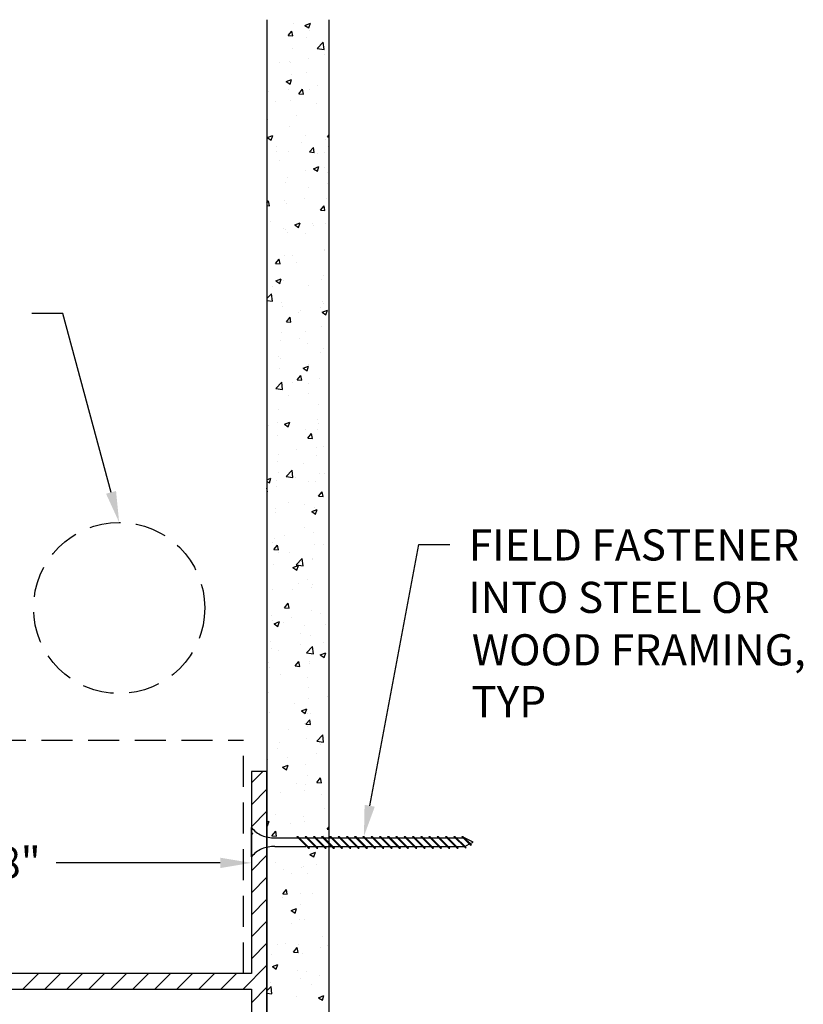
# Model space of a CAD drawing. Extents: x 57.7 to 71.4, y 22.2 to 36.3.
# Drawn here: x 65.1 to 71.4, y 28.4 to 36.3 of the extents above; entities that cross this region are included whole.
import ezdxf

# ---------------------------------------------------------------- set-up
doc = ezdxf.new("R2010")
doc.units = 0
doc.header["$PDMODE"] = 3
doc.linetypes.add('HIDDEN', pattern=[0.375, 0.25, -0.125])
doc.layers.get('0').update_dxf_attribs({"linetype": 'CONTINUOUS'})
doc.layers.get('DEFPOINTS').update_dxf_attribs({"color": 252, "linetype": 'CONTINUOUS'})
for name, color, linetype in [('DETAIL', 1, 'CONTINUOUS'), ('DIM', 1, 'CONTINUOUS'), ('HATCH', 2, 'CONTINUOUS'), ('TEXT', 3, 'CONTINUOUS'), ('WALL', 6, 'CONTINUOUS')]:
    doc.layers.add(name, color=color, linetype=linetype)
doc.styles.add('STD', font='txt')
doc.dimstyles.get("Standard").update_dxf_attribs({"dimtxt": 0.18, "dimasz": 0.18, "dimexe": 0.18, "dimexo": 0.0625, "dimgap": 0.09, "dimtad": 0, "dimtih": 1, "dimtoh": 1, "dimzin": 0, "dimcen": 0.09, "dimazin": 3, "dimtfac": 1, "dimtofl": 0, "dimtmove": 0, "dimatfit": 3})

# ---------------------------------------------------------------- blocks, each defined once
blk = doc.blocks.new('SCREW-DL')
at = {"color": 1, "linetype": 'HIDDEN'}
for p, q in [((0, 0.1172), (0, -0.1172)), ((-1.7577, 0.0117), (-1.781, 0)), ((-1.781, 0), (-1.7107, -0.0352)), ((-1.7609, 0.0232), (-1.7664, 0.0204)), ((-1.7664, 0.0204), (-1.6991, -0.0469)), ((-1.7609, 0.0232), (-1.6908, -0.0469)), ((-1.7135, 0.0338), (-1.7521, 0.0144)), ((-1.7182, 0.0467), (-1.7237, 0.044)), ((-1.7237, 0.044), (-1.6328, -0.0469)), ((-1.7182, 0.0467), (-1.6245, -0.0469)), ((-1.6485, 0.0352), (-1.7066, 0.0352)), ((-1.6602, 0.0469), (-1.5665, -0.0469)), ((-1.652, 0.0469), (-1.6602, 0.0469)), ((-1.652, 0.0469), (-1.5583, -0.0469)), ((-1.5823, 0.0352), (-1.6403, 0.0352)), ((-1.594, 0.0469), (-1.5002, -0.0469)), ((-1.5857, 0.0469), (-1.594, 0.0469)), ((-1.5857, 0.0469), (-1.492, -0.0469)), ((-1.516, 0.0352), (-1.574, 0.0352)), ((-1.5277, 0.0469), (-1.4339, -0.0469)), ((-1.5194, 0.0469), (-1.5277, 0.0469)), ((-1.5194, 0.0469), (-1.4257, -0.0469)), ((-1.4497, 0.0352), (-1.5077, 0.0352)), ((-1.4614, 0.0469), (-1.3677, -0.0469)), ((-1.4531, 0.0469), (-1.4614, 0.0469)), ((-1.4531, 0.0469), (-1.3594, -0.0469)), ((-1.3834, 0.0352), (-1.4414, 0.0352)), ((-1.3951, 0.0469), (-1.3014, -0.0469)), ((-1.3868, 0.0469), (-1.3951, 0.0469)), ((-1.3868, 0.0469), (-1.2931, -0.0469)), ((-1.3171, 0.0352), (-1.3751, 0.0352)), ((-1.3288, 0.0469), (-1.2351, -0.0469)), ((-1.3205, 0.0469), (-1.3288, 0.0469)), ((-1.3205, 0.0469), (-1.2268, -0.0469)), ((-1.2508, 0.0352), (-1.3088, 0.0352)), ((-1.2625, 0.0469), (-1.1688, -0.0469)), ((-1.2542, 0.0469), (-1.2625, 0.0469)), ((-1.2542, 0.0469), (-1.1605, -0.0469)), ((-1.1845, 0.0352), (-1.2425, 0.0352)), ((-1.1962, 0.0469), (-1.1025, -0.0469)), ((-1.1879, 0.0469), (-1.1962, 0.0469)), ((-1.1879, 0.0469), (-1.0942, -0.0469)), ((-1.1182, 0.0352), (-1.1762, 0.0352)), ((-1.1299, 0.0469), (-1.0362, -0.0469)), ((-1.1216, 0.0469), (-1.1299, 0.0469)), ((-1.1216, 0.0469), (-1.0279, -0.0469)), ((-1.0519, 0.0352), (-1.1099, 0.0352)), ((-1.0636, 0.0469), (-0.9699, -0.0469)), ((-1.0553, 0.0469), (-1.0636, 0.0469)), ((-1.0553, 0.0469), (-0.9616, -0.0469)), ((-0.9856, 0.0352), (-1.0436, 0.0352)), ((-0.9973, 0.0469), (-0.9036, -0.0469)), ((-0.9891, 0.0469), (-0.9973, 0.0469)), ((-0.9891, 0.0469), (-0.8953, -0.0469)), ((-0.9193, 0.0352), (-0.9774, 0.0352)), ((-0.931, 0.0469), (-0.8373, -0.0469)), ((-0.9228, 0.0469), (-0.931, 0.0469)), ((-0.9228, 0.0469), (-0.8291, -0.0469)), ((-0.853, 0.0352), (-0.9111, 0.0352)), ((-0.8647, 0.0469), (-0.771, -0.0469)), ((-0.8565, 0.0469), (-0.8647, 0.0469)), ((-0.8565, 0.0469), (-0.7628, -0.0469)), ((-0.7868, 0.0352), (-0.8448, 0.0352)), ((-0.7985, 0.0469), (-0.7047, -0.0469)), ((-0.7902, 0.0469), (-0.7985, 0.0469)), ((-0.7902, 0.0469), (-0.6965, -0.0469)), ((-0.7205, 0.0352), (-0.7785, 0.0352)), ((-0.7322, 0.0469), (-0.6385, -0.0469)), ((-0.7239, 0.0469), (-0.7322, 0.0469)), ((-0.7239, 0.0469), (-0.6302, -0.0469)), ((-0.6542, 0.0352), (-0.7122, 0.0352)), ((-0.6659, 0.0469), (-0.5722, -0.0469)), ((-0.6576, 0.0469), (-0.6659, 0.0469)), ((-0.6576, 0.0469), (-0.5639, -0.0469)), ((-0.5879, 0.0352), (-0.6459, 0.0352)), ((-0.5996, 0.0469), (-0.5059, -0.0469)), ((-0.5913, 0.0469), (-0.5996, 0.0469)), ((-0.5913, 0.0469), (-0.4976, -0.0469)), ((-0.5216, 0.0352), (-0.5796, 0.0352)), ((-0.5333, 0.0469), (-0.4396, -0.0469)), ((-0.525, 0.0469), (-0.5333, 0.0469)), ((-0.525, 0.0469), (-0.4313, -0.0469)), ((-0.4553, 0.0352), (-0.5133, 0.0352)), ((-0.467, 0.0469), (-0.3733, -0.0469)), ((-0.4587, 0.0469), (-0.467, 0.0469)), ((-0.4587, 0.0469), (-0.365, -0.0469)), ((-0.1875, 0.0352), (-0.447, 0.0352)), ((-1.6445, -0.0352), (-1.7025, -0.0352)), ((-1.6908, -0.0469), (-1.6991, -0.0469)), ((-1.5782, -0.0352), (-1.6362, -0.0352)), ((-1.6245, -0.0469), (-1.6328, -0.0469)), ((-1.5119, -0.0352), (-1.57, -0.0352)), ((-1.5583, -0.0469), (-1.5665, -0.0469)), ((-1.4456, -0.0352), (-1.5037, -0.0352)), ((-1.492, -0.0469), (-1.5002, -0.0469)), ((-1.3794, -0.0352), (-1.4374, -0.0352)), ((-1.4257, -0.0469), (-1.4339, -0.0469)), ((-1.3131, -0.0352), (-1.3711, -0.0352)), ((-1.3594, -0.0469), (-1.3677, -0.0469)), ((-1.2468, -0.0352), (-1.3048, -0.0352)), ((-1.2931, -0.0469), (-1.3014, -0.0469)), ((-1.1805, -0.0352), (-1.2385, -0.0352)), ((-1.2268, -0.0469), (-1.2351, -0.0469)), ((-1.1142, -0.0352), (-1.1722, -0.0352)), ((-1.1605, -0.0469), (-1.1688, -0.0469)), ((-1.0479, -0.0352), (-1.1059, -0.0352)), ((-1.0942, -0.0469), (-1.1025, -0.0469)), ((-0.9816, -0.0352), (-1.0396, -0.0352)), ((-1.0279, -0.0469), (-1.0362, -0.0469)), ((-0.9153, -0.0352), (-0.9733, -0.0352)), ((-0.9616, -0.0469), (-0.9699, -0.0469)), ((-0.849, -0.0352), (-0.907, -0.0352)), ((-0.8953, -0.0469), (-0.9036, -0.0469)), ((-0.7827, -0.0352), (-0.8408, -0.0352)), ((-0.8291, -0.0469), (-0.8373, -0.0469)), ((-0.7164, -0.0352), (-0.7745, -0.0352)), ((-0.7628, -0.0469), (-0.771, -0.0469)), ((-0.6502, -0.0352), (-0.7082, -0.0352)), ((-0.6965, -0.0469), (-0.7047, -0.0469)), ((-0.5839, -0.0352), (-0.6419, -0.0352)), ((-0.6302, -0.0469), (-0.6385, -0.0469)), ((-0.5176, -0.0352), (-0.5756, -0.0352)), ((-0.5639, -0.0469), (-0.5722, -0.0469)), ((-0.4513, -0.0352), (-0.5093, -0.0352)), ((-0.4976, -0.0469), (-0.5059, -0.0469)), ((-0.385, -0.0352), (-0.443, -0.0352)), ((-0.4313, -0.0469), (-0.4396, -0.0469)), ((-0.1875, -0.0352), (-0.3767, -0.0352)), ((-0.365, -0.0469), (-0.3733, -0.0469))]:
    blk.add_line(p, q, dxfattribs=at)
for centre, start, end in [((-0.1768, 0.266), 267.3407, 319.91806), ((-0.1768, -0.266), 40.08194, 92.6593)]:
    blk.add_arc(centre, 0.231, start, end, dxfattribs=at)
blk = doc.blocks.new('*U4')
at = {"layer": 'DIM', "style": 'STD'}
blk.add_text('7 3/8"', height=0.25, dxfattribs=at).set_placement((62.9161, 24.3723))
blk = doc.blocks.new('*D3')
at = {"layer": 'DEFPOINTS', "color": 0}
for p in [(59.679, 30.8467), (67.054, 26.2217), (67.054, 24.495)]:
    blk.add_point(p, dxfattribs=at)
at = {"layer": 'DIM', "color": 3}
blk.add_line((59.679, 30.7067), (59.679, 24.215), dxfattribs=at)
at = {"layer": 'DIM', "color": 2}
for p, q in [((59.929, 24.495), (62.7526, 24.495)), ((66.804, 24.495), (63.9804, 24.495))]:
    blk.add_line(p, q, dxfattribs=at)
for points in [[(59.929, 24.5367), (59.929, 24.4534), (59.679, 24.495)], [(66.804, 24.5367), (66.804, 24.4534), (67.054, 24.495)]]:
    blk.add_solid(points, dxfattribs=at)
blk.add_blockref('*U4', (0, 0))
blk = doc.blocks.new('*U10')
at = {"layer": 'DIM', "style": 'STD'}
blk.add_text('4 3/8"', height=0.25, dxfattribs=at).set_placement((64.2971, 29.3638))
blk = doc.blocks.new('*D9')
at = {"layer": 'DEFPOINTS', "color": 0}
for p in [(66.929, 29.4866), (62.554, 28.5967), (66.929, 28.5967)]:
    blk.add_point(p, dxfattribs=at)
at = {"layer": 'DIM', "color": 2}
for p, q in [((62.804, 29.4866), (64.1216, 29.4866)), ((66.679, 29.4866), (65.3615, 29.4866))]:
    blk.add_line(p, q, dxfattribs=at)
for points in [[(62.804, 29.5282), (62.804, 29.4449), (62.554, 29.4866)], [(66.679, 29.5282), (66.679, 29.4449), (66.929, 29.4866)]]:
    blk.add_solid(points, dxfattribs=at)
blk.add_blockref('*U10', (0, 0))
blk = doc.blocks.new('*U102')
at = {"layer": 'DIM'}
blk.add_lwpolyline([(67.8788, 29.9455), (68.2734, 32.0448), (68.5234, 32.0448)], dxfattribs=at)
blk.add_solid([(67.9198, 29.9378), (67.8326, 29.6998), (67.8379, 29.9532)], dxfattribs=at)
blk = doc.blocks.new('*U103')
at = {"layer": 'DIM', "style": 'STD'}
for s, p in [('FIELD FASTENER', (68.6747, 31.9156)), ('INTO STEEL OR', (68.6708, 31.4945)), ('WOOD FRAMING,', (68.6991, 31.0734)), ('TYP', (68.6952, 30.6567))]:
    blk.add_text(s, height=0.25, dxfattribs=at).set_placement(p)
blk = doc.blocks.new('*U104')
at = {"layer": 'DIM'}
blk.add_lwpolyline([(65.8014, 32.4631), (65.414, 33.8989), (65.164, 33.8989)], dxfattribs=at)
blk.add_solid([(65.8416, 32.4739), (65.8665, 32.2217), (65.7612, 32.4522)], dxfattribs=at)

msp = doc.modelspace()

# ---------------------------------------------------------------- linework, layer by layer
msp.add_lwpolyline([(59.804, 32.0342), (59.804, 31.9092), (61.5142, 31.9092), (62.429, 30.2929), (62.429, 28.4717), (66.929, 28.4717), (66.929, 28.1692), (66.939, 28.1592), (66.929, 28.1492), (66.929, 27.0342), (66.804, 27.0342), (66.804, 27.1592, 1), (66.679, 27.1592), (66.679, 26.9092), (67.054, 26.9092), (67.054, 30.2217), (66.929, 30.2217), (66.929, 29.7317), (66.939, 29.7217), (66.929, 29.7117), (66.929, 28.5967), (62.554, 28.5967), (62.554, 30.3259), (61.587, 32.0342)], format="xyb", close=True)
at = {"layer": 'DETAIL'}
for p, q in [((67.263, 36.2319), (67.263, 36.2319)), ((67.3591, 36.2145), (67.4026, 36.2312)), ((67.39, 36.1936), (67.4026, 36.2312)), ((67.224, 36.1327), (67.2539, 36.1685)), ((67.2611, 36.1295), (67.2539, 36.1684)), ((67.3591, 36.2145), (67.39, 36.1936)), ((67.3945, 36.1718), (67.3945, 36.1718)), ((67.5501, 36.1923), (67.5501, 36.1923)), ((67.224, 36.1327), (67.2611, 36.1295)), ((67.3679, 36.1163), (67.3679, 36.1163)), ((67.458, 36.0285), (67.5064, 36.079)), ((67.5133, 36.02), (67.5064, 36.079)), ((67.2554, 36.025), (67.2554, 36.025)), ((67.458, 36.0285), (67.5133, 36.02)), ((67.1543, 35.9176), (67.1543, 35.9176)), ((67.231, 35.9267), (67.231, 35.9267)), ((67.2431, 35.9188), (67.2431, 35.9188)), ((67.3866, 35.9472), (67.3866, 35.9472)), ((67.5168, 35.9798), (67.5168, 35.9798)), ((67.3741, 35.8353), (67.3741, 35.8353)), ((67.2078, 35.7638), (67.2514, 35.7805)), ((67.2078, 35.7638), (67.2388, 35.743)), ((67.2388, 35.7429), (67.2514, 35.7805)), ((67.2478, 35.8181), (67.2478, 35.8181)), ((67.0675, 35.6816), (67.0675, 35.6816)), ((67.2231, 35.702), (67.2231, 35.702)), ((67.3102, 35.6653), (67.3402, 35.701)), ((67.3474, 35.662), (67.3402, 35.701)), ((67.3917, 35.7001), (67.3917, 35.7001)), ((67.4585, 35.733), (67.4585, 35.733)), ((67.1194, 35.6029), (67.1194, 35.6029)), ((67.2403, 35.6112), (67.2403, 35.6112)), ((67.3102, 35.6653), (67.3473, 35.662)), ((67.4512, 35.5889), (67.4512, 35.5889)), ((67.0596, 35.4569), (67.0596, 35.4569)), ((67.295, 35.4879), (67.295, 35.4879)), ((67.5518, 35.448), (67.5518, 35.448)), ((67.2327, 35.4043), (67.2327, 35.4043)), ((67.0566, 35.3131), (67.1001, 35.3298)), ((67.0566, 35.3131), (67.0875, 35.2923)), ((67.0875, 35.2923), (67.1001, 35.3298)), ((67.366, 35.3293), (67.366, 35.3293)), ((67.524, 35.2945), (67.524, 35.2945)), ((67.5404, 35.3202), (67.554, 35.3344)), ((67.5404, 35.3202), (67.554, 35.3181)), ((67.1295, 35.2019), (67.1295, 35.2019)), ((67.1315, 35.2428), (67.1315, 35.2428)), ((67.3302, 35.2713), (67.3302, 35.2713)), ((67.3964, 35.1978), (67.4264, 35.2335)), ((67.4336, 35.1945), (67.4264, 35.2335)), ((67.5443, 35.2412), (67.5443, 35.2412)), ((67.1525, 35.1306), (67.1525, 35.1306)), ((67.2252, 35.1974), (67.2252, 35.1974)), ((67.3964, 35.1978), (67.4336, 35.1945)), ((67.4612, 35.1878), (67.4612, 35.1878)), ((67.515, 35.1928), (67.515, 35.1928)), ((67.3605, 35.0493), (67.3605, 35.0493)), ((67.4276, 35.0629), (67.4711, 35.0796)), ((67.4276, 35.0629), (67.4585, 35.042)), ((67.4585, 35.042), (67.4711, 35.0796)), ((67.5161, 35.0698), (67.5161, 35.0698)), ((67.2176, 34.9905), (67.2176, 34.9905)), ((67.5367, 35.0343), (67.5367, 35.0343)), ((67.2065, 34.9554), (67.2065, 34.9554)), ((67.3899, 34.9131), (67.3899, 34.9131)), ((67.5383, 34.9414), (67.5383, 34.9414)), ((67.054, 34.7897), (67.0669, 34.805)), ((67.074, 34.766), (67.0669, 34.805)), ((67.197, 34.8042), (67.197, 34.8042)), ((67.3526, 34.8247), (67.3526, 34.8247)), ((67.5292, 34.8274), (67.5292, 34.8274)), ((67.054, 34.7678), (67.074, 34.766)), ((67.2101, 34.7836), (67.2101, 34.7836)), ((67.4827, 34.7303), (67.5126, 34.766)), ((67.4827, 34.7303), (67.5198, 34.727)), ((67.5198, 34.727), (67.5126, 34.766)), ((67.0855, 34.6378), (67.0855, 34.6378)), ((67.1891, 34.5796), (67.1891, 34.5796)), ((67.2025, 34.5767), (67.2025, 34.5767)), ((67.2764, 34.6122), (67.3199, 34.6289)), ((67.2764, 34.6122), (67.3073, 34.5914)), ((67.3073, 34.5914), (67.3199, 34.6289)), ((67.4173, 34.6238), (67.4173, 34.6238)), ((67.4245, 34.6105), (67.4245, 34.6105)), ((67.5216, 34.6205), (67.5216, 34.6205)), ((67.2166, 34.5543), (67.2166, 34.5543)), ((67.3642, 34.5423), (67.3642, 34.5423)), ((67.5483, 34.5403), (67.5483, 34.5403)), ((67.514, 34.4136), (67.514, 34.4136)), ((67.1231, 34.3018), (67.1531, 34.3375)), ((67.1507, 34.3436), (67.1507, 34.3436)), ((67.1603, 34.2985), (67.1531, 34.3375)), ((67.1949, 34.3698), (67.1949, 34.3698)), ((67.261, 34.3654), (67.261, 34.3654)), ((67.5131, 34.4058), (67.5131, 34.4058)), ((67.1231, 34.3018), (67.1603, 34.2985)), ((67.2936, 34.3079), (67.2936, 34.3079)), ((67.1252, 34.1615), (67.1687, 34.1782)), ((67.1561, 34.1407), (67.1687, 34.1782)), ((67.49, 34.172), (67.49, 34.172)), ((67.5065, 34.2067), (67.5065, 34.2067)), ((67.0975, 34.1203), (67.0975, 34.1203)), ((67.1252, 34.1615), (67.1561, 34.1407)), ((67.1874, 34.1629), (67.1874, 34.1629)), ((67.388, 34.1261), (67.388, 34.1261)), ((67.054, 34.0192), (67.0903, 34.057)), ((67.0972, 33.998), (67.0903, 34.057)), ((67.054, 34.0047), (67.0972, 33.998)), ((67.1726, 33.9903), (67.1726, 33.9903)), ((67.1798, 33.956), (67.1798, 33.956)), ((67.4821, 33.9473), (67.4821, 33.9473)), ((67.4989, 33.9998), (67.4989, 33.9998)), ((67.5044, 33.9763), (67.5044, 33.9763)), ((67.2094, 33.8343), (67.2393, 33.87)), ((67.2465, 33.8311), (67.2393, 33.87)), ((67.3036, 33.9068), (67.3036, 33.9068)), ((67.3265, 33.9268), (67.3265, 33.9268)), ((67.4961, 33.9113), (67.5397, 33.928)), ((67.4961, 33.9113), (67.527, 33.8905)), ((67.5271, 33.8905), (67.5397, 33.928)), ((67.2094, 33.8343), (67.2465, 33.8311)), ((67.4914, 33.7929), (67.4914, 33.7929)), ((67.1723, 33.7491), (67.1723, 33.7491)), ((67.3186, 33.7022), (67.3186, 33.7022)), ((67.3624, 33.7553), (67.3624, 33.7553)), ((67.554, 33.7332), (67.554, 33.7332)), ((67.163, 33.6817), (67.163, 33.6817)), ((67.3807, 33.6604), (67.3807, 33.6604)), ((67.5113, 33.6188), (67.5113, 33.6188)), ((67.1488, 33.5566), (67.1488, 33.5566)), ((67.1647, 33.5422), (67.1647, 33.5422)), ((67.4838, 33.586), (67.4838, 33.586)), ((67.3449, 33.4606), (67.3884, 33.4773)), ((67.3449, 33.4606), (67.3758, 33.4398)), ((67.3758, 33.4398), (67.3884, 33.4773)), ((67.3905, 33.4881), (67.3905, 33.4881)), ((67.1551, 33.4571), (67.1551, 33.4571)), ((67.2956, 33.3668), (67.3256, 33.4025)), ((67.3327, 33.3636), (67.3256, 33.4025)), ((67.1243, 33.2983), (67.1727, 33.3487)), ((67.1572, 33.3354), (67.1572, 33.3354)), ((67.1796, 33.2897), (67.1727, 33.3487)), ((67.2597, 33.3428), (67.2597, 33.3428)), ((67.2956, 33.3668), (67.3327, 33.3636)), ((67.3862, 33.3391), (67.3862, 33.3391)), ((67.4763, 33.3791), (67.4763, 33.3791)), ((67.059, 33.2733), (67.059, 33.2733)), ((67.1243, 33.2983), (67.1796, 33.2897)), ((67.227, 33.2429), (67.227, 33.2429)), ((67.3907, 33.2593), (67.3907, 33.2593)), ((67.4687, 33.1722), (67.4687, 33.1722)), ((67.1496, 33.1285), (67.1496, 33.1285)), ((67.0635, 32.9978), (67.0635, 32.9978)), ((67.1361, 33.0269), (67.1361, 33.0269)), ((67.1937, 33.0099), (67.2372, 33.0267)), ((67.1937, 33.0099), (67.2246, 32.9891)), ((67.2246, 32.9891), (67.2372, 33.0266)), ((67.456, 33.0495), (67.456, 33.0495)), ((67.4678, 33.0129), (67.4678, 33.0129)), ((67.142, 32.9216), (67.142, 32.9216)), ((67.3605, 32.9683), (67.3605, 32.9683)), ((67.3818, 32.8993), (67.4118, 32.935)), ((67.419, 32.8961), (67.4118, 32.935)), ((67.4611, 32.9653), (67.4611, 32.9653)), ((67.3818, 32.8993), (67.419, 32.8961)), ((67.5095, 32.8318), (67.5095, 32.8318)), ((67.147, 32.7696), (67.147, 32.7696)), ((67.2925, 32.8044), (67.2925, 32.8044)), ((67.4481, 32.8248), (67.4481, 32.8248)), ((67.4536, 32.7584), (67.4536, 32.7584)), ((67.1345, 32.7147), (67.1345, 32.7147)), ((67.3468, 32.6953), (67.3468, 32.6953)), ((67.1461, 32.6258), (67.1461, 32.6258)), ((67.2067, 32.59), (67.2551, 32.6404)), ((67.2067, 32.59), (67.262, 32.5814)), ((67.262, 32.5814), (67.2551, 32.6404)), ((67.4778, 32.6118), (67.4778, 32.6118)), ((67.5199, 32.6107), (67.5199, 32.6107)), ((67.054, 32.5637), (67.086, 32.576)), ((67.054, 32.5515), (67.0734, 32.5384)), ((67.0734, 32.5384), (67.086, 32.576)), ((67.129, 32.5592), (67.129, 32.5592)), ((67.2846, 32.5797), (67.2846, 32.5797)), ((67.3844, 32.5521), (67.3844, 32.5521)), ((67.446, 32.5515), (67.446, 32.5515)), ((67.0594, 32.4676), (67.054, 32.4969)), ((67.054, 32.4681), (67.0594, 32.4676)), ((67.1269, 32.5078), (67.1269, 32.5078)), ((67.4681, 32.4318), (67.498, 32.4676)), ((67.4681, 32.4318), (67.5052, 32.4286)), ((67.5052, 32.4286), (67.498, 32.4675)), ((67.2231, 32.3794), (67.2231, 32.3794)), ((67.3564, 32.3656), (67.3564, 32.3656)), ((67.1194, 32.3009), (67.1194, 32.3009)), ((67.1211, 32.3346), (67.1211, 32.3346)), ((67.4135, 32.309), (67.457, 32.3257)), ((67.4135, 32.309), (67.4444, 32.2882)), ((67.4385, 32.3446), (67.4385, 32.3446)), ((67.4444, 32.2882), (67.457, 32.3257)), ((67.1929, 32.1204), (67.1929, 32.1204)), ((67.3587, 32.1813), (67.3587, 32.1813)), ((67.4309, 32.1378), (67.4309, 32.1378)), ((67.1021, 32.0618), (67.1021, 32.0618)), ((67.1085, 32.0034), (67.1385, 32.0391)), ((67.1118, 32.094), (67.1118, 32.094)), ((67.1457, 32.0001), (67.1385, 32.0391)), ((67.4339, 32.0478), (67.4339, 32.0478)), ((67.5076, 32.0448), (67.5076, 32.0448)), ((67.1085, 32.0034), (67.1457, 32.0001)), ((67.1452, 31.9826), (67.1452, 31.9826)), ((67.2332, 31.9783), (67.2332, 31.9783)), ((67.1043, 31.8871), (67.1043, 31.8871)), ((67.2891, 31.8817), (67.3375, 31.9321)), ((67.2891, 31.8817), (67.3444, 31.8731)), ((67.3444, 31.8731), (67.3375, 31.9321)), ((67.422, 31.927), (67.422, 31.927)), ((67.4234, 31.9309), (67.4234, 31.9309)), ((67.2622, 31.8584), (67.3057, 31.8751)), ((67.2622, 31.8584), (67.2931, 31.8375)), ((67.2932, 31.8375), (67.3058, 31.8751)), ((67.3102, 31.7318), (67.3102, 31.7318)), ((67.3825, 31.7651), (67.3825, 31.7651)), ((67.4158, 31.724), (67.4158, 31.724)), ((67.0967, 31.6802), (67.0967, 31.6802)), ((67.2585, 31.6819), (67.2585, 31.6819)), ((67.414, 31.7023), (67.414, 31.7023)), ((67.1948, 31.5359), (67.2247, 31.5716)), ((67.2319, 31.5326), (67.2247, 31.5716)), ((67.1948, 31.5359), (67.2319, 31.5326)), ((67.4082, 31.5171), (67.4082, 31.5171)), ((67.4859, 31.4882), (67.4859, 31.4882)), ((67.0891, 31.4733), (67.0891, 31.4733)), ((67.095, 31.4367), (67.095, 31.4367)), ((67.111, 31.4077), (67.1545, 31.4244)), ((67.111, 31.4077), (67.1419, 31.3868)), ((67.1419, 31.3868), (67.1545, 31.4244)), ((67.1892, 31.4143), (67.1892, 31.4143)), ((67.2505, 31.4572), (67.2505, 31.4572)), ((67.3203, 31.3308), (67.3203, 31.3308)), ((67.3569, 31.3943), (67.3569, 31.3943)), ((67.521, 31.4002), (67.521, 31.4002)), ((67.0816, 31.2664), (67.0816, 31.2664)), ((67.4007, 31.3102), (67.4007, 31.3102)), ((67.5058, 31.2578), (67.5058, 31.2578)), ((67.0871, 31.2121), (67.0871, 31.2121)), ((67.1433, 31.1956), (67.1433, 31.1956)), ((67.3224, 31.2431), (67.3224, 31.2431)), ((67.3715, 31.1734), (67.4199, 31.2239)), ((67.3715, 31.1734), (67.4268, 31.1648)), ((67.4268, 31.1648), (67.4199, 31.2239)), ((67.482, 31.1574), (67.5255, 31.1742)), ((67.5129, 31.1366), (67.5255, 31.1741)), ((67.0656, 31.0983), (67.0656, 31.0983)), ((67.281, 31.0684), (67.3109, 31.1041)), ((67.3181, 31.0651), (67.311, 31.1041)), ((67.3931, 31.1033), (67.3931, 31.1033)), ((67.482, 31.1574), (67.5129, 31.1366)), ((67.074, 31.0595), (67.074, 31.0595)), ((67.281, 31.0684), (67.3181, 31.0651)), ((67.3973, 31.0843), (67.3973, 31.0843)), ((67.5514, 31.0496), (67.5514, 31.0496)), ((67.1589, 30.998), (67.1589, 30.998)), ((67.3807, 30.9781), (67.3807, 30.9781)), ((67.0665, 30.8526), (67.0665, 30.8526)), ((67.3856, 30.8964), (67.3856, 30.8964)), ((67.3879, 30.8045), (67.3879, 30.8045)), ((67.5435, 30.825), (67.5435, 30.825)), ((67.0756, 30.6973), (67.0756, 30.6973)), ((67.2763, 30.7667), (67.2763, 30.7667)), ((67.3308, 30.7068), (67.3743, 30.7235)), ((67.3308, 30.7068), (67.3617, 30.6859)), ((67.3617, 30.6859), (67.3743, 30.7235)), ((67.0589, 30.6457), (67.0589, 30.6457)), ((67.3672, 30.6009), (67.3972, 30.6366)), ((67.378, 30.6895), (67.378, 30.6895)), ((67.4044, 30.5976), (67.3972, 30.6366)), ((67.4074, 30.6833), (67.4074, 30.6833)), ((67.2244, 30.5594), (67.2244, 30.5594)), ((67.355, 30.6073), (67.355, 30.6073)), ((67.3672, 30.6009), (67.4044, 30.5976)), ((67.38, 30.5799), (67.38, 30.5799)), ((67.3705, 30.4826), (67.3705, 30.4826)), ((67.4539, 30.4651), (67.5023, 30.5156)), ((67.4539, 30.4651), (67.5092, 30.4565)), ((67.5092, 30.4565), (67.5023, 30.5156)), ((67.504, 30.4708), (67.504, 30.4708)), ((67.1415, 30.4086), (67.1415, 30.4086)), ((67.1527, 30.4508), (67.1527, 30.4508)), ((67.4844, 30.4368), (67.4844, 30.4368)), ((67.061, 30.3142), (67.061, 30.3142)), ((67.2165, 30.3347), (67.2165, 30.3347)), ((67.4519, 30.3657), (67.4519, 30.3657)), ((67.1795, 30.2561), (67.2231, 30.2728)), ((67.1795, 30.2561), (67.2105, 30.2352)), ((67.2105, 30.2352), (67.2231, 30.2728)), ((67.3629, 30.2757), (67.3629, 30.2757)), ((67.3789, 30.1911), (67.3789, 30.1911)), ((67.4535, 30.1334), (67.4834, 30.1691)), ((67.4906, 30.1302), (67.4834, 30.1691)), ((67.2884, 30.1206), (67.2884, 30.1206)), ((67.3553, 30.0688), (67.3553, 30.0688)), ((67.3634, 30.1192), (67.3634, 30.1192)), ((67.4535, 30.1334), (67.4906, 30.1302)), ((67.1627, 30.0498), (67.1627, 30.0498)), ((67.4944, 30.0357), (67.4944, 30.0357)), ((67.5505, 30.0059), (67.554, 30.0072)), ((67.5505, 30.0059), (67.554, 30.0035)), ((67.5174, 29.9271), (67.5174, 29.9271)), ((67.054, 29.8153), (67.0718, 29.8221)), ((67.0592, 29.7845), (67.0718, 29.8221)), ((67.1249, 29.8755), (67.1249, 29.8755)), ((67.3478, 29.8619), (67.3478, 29.8619)), ((67.3532, 29.8203), (67.3532, 29.8203)), ((67.054, 29.7881), (67.0592, 29.7846)), ((67.2398, 29.8033), (67.2398, 29.8033)), ((67.5363, 29.7568), (67.554, 29.7753)), ((67.5363, 29.7568), (67.554, 29.7541)), ((67.0939, 29.7049), (67.1239, 29.7406)), ((67.0939, 29.7049), (67.1311, 29.7017)), ((67.1311, 29.7017), (67.1239, 29.7406)), ((67.5095, 29.7025), (67.5095, 29.7025)), ((67.1397, 29.6216), (67.1397, 29.6216)), ((67.3402, 29.655), (67.3402, 29.655)), ((67.3993, 29.5552), (67.4428, 29.5719)), ((67.3993, 29.5552), (67.4302, 29.5343)), ((67.4302, 29.5343), (67.4428, 29.5719)), ((67.1187, 29.4857), (67.1187, 29.4857)), ((67.1904, 29.4369), (67.1904, 29.4369)), ((67.3327, 29.4481), (67.3327, 29.4481)), ((67.346, 29.4574), (67.346, 29.4574)), ((67.4505, 29.4717), (67.4505, 29.4717)), ((67.2498, 29.4022), (67.2498, 29.4022)), ((67.377, 29.4041), (67.377, 29.4041)), ((67.1801, 29.2374), (67.2101, 29.2731)), ((67.2173, 29.2342), (67.2101, 29.2731)), ((67.1801, 29.2374), (67.2173, 29.2342)), ((67.1825, 29.2122), (67.1825, 29.2122)), ((67.3251, 29.2412), (67.3251, 29.2412)), ((67.4179, 29.2432), (67.4179, 29.2432)), ((67.2481, 29.1045), (67.2916, 29.1212)), ((67.279, 29.0836), (67.2916, 29.1212)), ((67.3269, 29.1558), (67.3269, 29.1558)), ((67.2481, 29.1045), (67.279, 29.0836)), ((67.3176, 29.0343), (67.3176, 29.0343)), ((67.3514, 29.0333), (67.3514, 29.0333)), ((67.2544, 28.9981), (67.2544, 28.9981)), ((67.5003, 28.8968), (67.5003, 28.8968)), ((67.1378, 28.8346), (67.1378, 28.8346)), ((67.2058, 28.8382), (67.2058, 28.8382)), ((67.2664, 28.7699), (67.2963, 28.8057)), ((67.3035, 28.7667), (67.2963, 28.8056)), ((67.31, 28.8275), (67.31, 28.8275)), ((67.4834, 28.8047), (67.4834, 28.8047)), ((67.5376, 28.8242), (67.5376, 28.8242)), ((67.0909, 28.753), (67.0909, 28.753)), ((67.2664, 28.7699), (67.3035, 28.7667)), ((67.3369, 28.7547), (67.3369, 28.7547)), ((67.0969, 28.6538), (67.1404, 28.6705)), ((67.0969, 28.6538), (67.1278, 28.633)), ((67.1278, 28.633), (67.1404, 28.6705)), ((67.3024, 28.6206), (67.3024, 28.6206)), ((67.3199, 28.5595), (67.3199, 28.5595)), ((67.3752, 28.6171), (67.3752, 28.6171)), ((67.4755, 28.58), (67.4755, 28.58)), ((67.054, 28.46), (67.0862, 28.4936)), ((67.0822, 28.5223), (67.0822, 28.5223)), ((67.0931, 28.4346), (67.0862, 28.4936)), ((67.4139, 28.5083), (67.4139, 28.5083)), ((67.054, 28.4406), (67.0931, 28.4346)), ((67.2949, 28.4137), (67.2949, 28.4137)), ((67.4678, 28.4036), (67.5114, 28.4203)), ((67.4678, 28.4036), (67.4988, 28.3827)), ((67.4988, 28.3827), (67.5114, 28.4203)), ((67.5474, 28.3659), (67.5474, 28.3659))]:
    msp.add_line(p, q, dxfattribs=at)
at = {"layer": 'HATCH'}
for p, q in [((66.929, 30.1304), (67.0203, 30.2217)), ((66.929, 29.9537), (67.054, 30.0787)), ((66.929, 29.7769), (67.054, 29.9019)), ((66.929, 29.4233), (67.054, 29.5483)), ((66.929, 29.2466), (67.054, 29.3716)), ((66.929, 29.0698), (67.054, 29.1948)), ((66.929, 28.893), (67.054, 29.018)), ((66.929, 28.7162), (67.054, 28.8412)), ((66.8613, 28.4717), (67.054, 28.6644)), ((65.0935, 28.4717), (65.2185, 28.5967)), ((65.2703, 28.4717), (65.3953, 28.5967)), ((65.4471, 28.4717), (65.5721, 28.5967)), ((65.6238, 28.4717), (65.7488, 28.5967)), ((65.8006, 28.4717), (65.9256, 28.5967)), ((65.9774, 28.4717), (66.1024, 28.5967)), ((66.1542, 28.4717), (66.2792, 28.5967)), ((66.3309, 28.4717), (66.4559, 28.5967)), ((66.5077, 28.4717), (66.6327, 28.5967)), ((66.6845, 28.4717), (66.8095, 28.5967)), ((66.929, 28.3627), (67.054, 28.4877))]:
    msp.add_line(p, q, dxfattribs=at)
at = {"layer": 'TEXT', "color": 5, "linetype": 'HIDDEN'}
for p in [(62.6165, 30.4717), (66.8665, 28.5967)]:
    msp.add_line(p, (66.8665, 30.4717), dxfattribs=at)
msp.add_circle((65.8665, 31.5342), 0.6875, dxfattribs=at)
at = {"layer": 'WALL', "color": 2}
for p, q in [((67.054, 36.2602), (67.054, 22.1544)), ((67.554, 22.1544), (67.554, 36.2602))]:
    msp.add_line(p, q, dxfattribs=at)

# ---------------------------------------------------------------- block references
for name in ['*U104', '*U103', '*U102']:
    msp.add_blockref(name, (0, 0))
at = {"layer": 'DETAIL', "rotation": 180}
msp.add_blockref('SCREW-DL', (66.929, 29.6529), dxfattribs=at)

# ---------------------------------------------------------------- dimensions: what is measured, and where the dimension line sits
at = {"layer": 'DIM'}
for base, p1, p2, override, picture, middle in [((67.0540307844, 24.4950337563), (59.6790307844, 30.8466954555), (67.0540307844, 26.2216954555), {"dimse2": 1}, '*D3', (63.3665307844, 24.4950337563)), ((66.9290307844, 29.4865669502), (62.5540307844, 28.5966954555), (66.9290307844, 28.5966954555), {"dimse1": 1, "dimse2": 1}, '*D9', (64.7415307844, 29.4865669502))]:
    dim = msp.add_linear_dim(base=base, p1=p1, p2=p2, dimstyle='Standard', override=override, dxfattribs=at)
    dim.commit()
    dim.dimension.update_dxf_attribs({"geometry": picture, "text_midpoint": middle})

doc.saveas('drawing.dxf')
